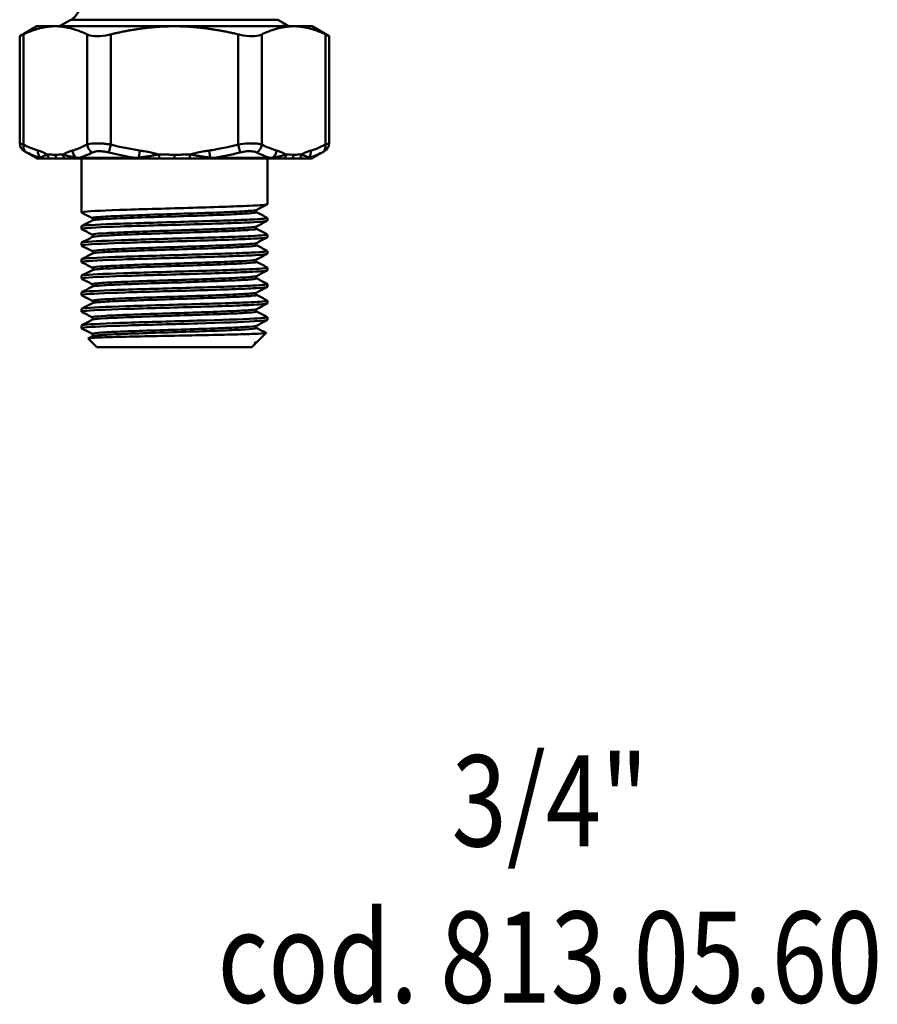
# Model space of a CAD drawing. Extents: x 0 to 895, y 368 to 1289.
# Drawn here: x 391 to 485, y 368 to 476 of the extents above; entities that cross this region are included whole.
import ezdxf
from ezdxf.enums import TextEntityAlignment as Align

# ---------------------------------------------------------------- set-up
doc = ezdxf.new("R2010")
doc.units = 0
doc.layers.get('0').update_dxf_attribs({"linetype": 'CONTINUOUS'})
doc.layers.add('AM_0', color=7, linetype='CONTINUOUS', lineweight=50)
doc.styles.get("Standard").update_dxf_attribs({"font": 'simplex.shx', "width": 0.8})

# ---------------------------------------------------------------- blocks, each defined once
blk = doc.blocks.new('A$C3BCA4C59')
at = {"layer": 'AM_0'}
for p, q in [((46.65, 35.92), (45.41, 35.2)), ((69.35, 35.92), (46.65, 35.92)), ((69.35, 35.92), (70.45, 35.28)), ((42.9, 35.2), (41.03, 34.12)), ((44.92, 35.2), (42.9, 35.2)), ((58, 35.2), (44.92, 35.2)), ((71.08, 35.2), (58, 35.2)), ((70.45, 35.27), (70.31, 35.2)), ((73.1, 35.2), (71.08, 35.2)), ((73.1, 35.2), (74.97, 34.12)), ((41.03, 22.36), (41.03, 34.12)), ((41.43, 22.22), (41.43, 34.31)), ((48.42, 34.31), (48.42, 22.22)), ((51.01, 22.22), (51.01, 34.31)), ((64.99, 34.31), (64.99, 22.22)), ((67.58, 22.22), (67.58, 34.31)), ((74.57, 34.31), (74.57, 22.22)), ((74.97, 22.36), (74.97, 34.12)), ((50.79, 21.36), (51.01, 22.22)), ((65.21, 21.36), (64.99, 22.22)), ((42.82, 20.75), (41.53, 21.49)), ((42.82, 20.75), (43.26, 20.75)), ((43.37, 20.7), (42.93, 20.7)), ((43.37, 20.7), (43.45, 20.7)), ((43.45, 20.7), (43.46, 20.7)), ((43.46, 20.7), (44.3, 20.7)), ((44.3, 20.7), (45.11, 20.7)), ((45.11, 20.7), (45.98, 20.7)), ((45.98, 20.7), (47.33, 20.7)), ((47.33, 20.7), (47.35, 20.7)), ((47.35, 20.7), (47.57, 20.7)), ((47.49, 20.75), (53.77, 20.75)), ((53.8, 20.7), (47.57, 20.7)), ((47.8, 14.78), (47.8, 20.7)), ((53.8, 20.7), (54.1, 20.7)), ((54.21, 21.57), (54.1, 20.79)), ((54.1, 20.7), (54.12, 20.7)), ((54.12, 20.7), (56.32, 20.7)), ((56.33, 21.13), (56.32, 20.7)), ((56.32, 20.7), (58, 20.7)), ((58, 21.11), (58, 20.7)), ((58, 20.7), (59.68, 20.7)), ((59.68, 20.7), (59.67, 21.13)), ((59.68, 20.7), (61.88, 20.7)), ((61.9, 20.79), (61.79, 21.57)), ((61.88, 20.7), (61.9, 20.7)), ((61.9, 20.7), (62.2, 20.7)), ((68.43, 20.7), (62.2, 20.7)), ((62.23, 20.75), (68.51, 20.75)), ((68.2, 15.68), (68.2, 20.7)), ((68.43, 20.7), (68.65, 20.7)), ((68.65, 20.7), (68.67, 20.7)), ((68.67, 20.7), (70.02, 20.7)), ((70.02, 20.7), (70.89, 20.7)), ((70.89, 20.7), (71.7, 20.7)), ((71.7, 20.7), (72.54, 20.7)), ((72.54, 20.7), (72.55, 20.7)), ((72.55, 20.7), (72.63, 20.7)), ((73.07, 20.7), (72.63, 20.7)), ((72.74, 20.75), (73.18, 20.75)), ((73.18, 20.75), (74.47, 21.49)), ((68.2, 13.87), (68.2, 14.17)), ((47.8, 12.96), (47.8, 13.27)), ((68.2, 12.06), (68.2, 12.36)), ((47.8, 11.15), (47.8, 11.45)), ((68.2, 10.24), (68.2, 10.54)), ((47.8, 9.33), (47.8, 9.64)), ((68.2, 8.43), (68.2, 8.73)), ((47.8, 7.52), (47.8, 7.82)), ((68.2, 6.61), (68.2, 6.92)), ((47.8, 5.71), (47.8, 6.01)), ((68.2, 4.8), (68.2, 5.1)), ((47.8, 3.89), (47.8, 4.19)), ((68.2, 2.98), (68.2, 3.29)), ((47.8, 2.08), (47.8, 2.38)), ((67.1, 0.6), (68.05, 1.55)), ((49.5, 0), (48.55, 0.95)), ((66.5, 0), (66.92, 0.42)), ((67.04, 0.56), (66.99, 0.53)), ((66.5, 0), (49.5, 0))]:
    blk.add_line(p, q, dxfattribs=at)
for centre, radius, start, end in [((45.65, 37.65), 2, 300, 0), ((42.03, 22.36), 1, 180, 240), ((73.97, 22.36), 1, 300, 0), ((43.07, 21.18), 0.5, 240, 253.9056), ((72.93, 21.18), 0.5, 286.0944, 300)]:
    blk.add_arc(centre, radius, start, end, dxfattribs=at)
for centre, major_axis, ratio, start_param, end_param in [((42.3, 22.22), (-0.456, -0.89), 0.838906, 5.118531, 6.224772), ((49.28, 22.22), (0.456, -0.89), 0.838906, 4.306247, 5.412489), ((66.72, 22.22), (-0.456, -0.89), 0.838906, 0.870696, 1.976938), ((73.7, 22.22), (0.456, -0.89), 0.838906, 0.058413, 1.164655), ((43.89, 21.57), (0.287, 0.958), 0.856469, 1.821976, 2.726452), ((43.5, 21.18), (0, -0.5), 0.971082, 5.759587, 6.002286), ((43.6, 21.18), (-0.023, -0.499), 0.936768, 5.646023, 6.024104), ((43.59, 21.18), (-0.022, -0.5), 0.93865, 5.654633, 6.025425), ((44.52, 21.13), (0.027, 0.499), 0.865713, 1.617264, 2.665093), ((45.36, 21.11), (0, 0.5), 0.866025, 1.570796, 2.529046), ((46.19, 21.13), (0.027, -0.499), 0.865713, 4.665922, 5.713751), ((47.68, 21.57), (0.287, -0.958), 0.856469, 4.46121, 5.365686), ((47.44, 21.18), (0.013, -0.5), 0.771133, 5.583702, 5.961783), ((47.46, 21.18), (0.012, -0.5), 0.767697, 5.594553, 5.965345), ((47.66, 21.18), (0, -0.5), 0.6923, 5.759587, 6.002286), ((53.84, 21.18), (0, -0.5), 0.278783, 5.759587, 6.002286), ((54.13, 21.18), (-0.008, -0.5), 0.170954, 5.615571, 5.986364), ((54.15, 21.18), (-0.008, -0.5), 0.165634, 5.605804, 5.983885), ((61.85, 21.18), (0.008, -0.5), 0.165634, 0.2993, 0.677381), ((61.87, 21.18), (0.008, -0.5), 0.170954, 0.296822, 0.667614), ((62.16, 21.18), (0, -0.5), 0.278783, 0.2809, 0.523599), ((68.34, 21.18), (0, -0.5), 0.6923, 0.2809, 0.523599), ((68.54, 21.18), (-0.012, -0.5), 0.767697, 0.31784, 0.688632), ((68.56, 21.18), (-0.013, -0.5), 0.771133, 0.321403, 0.699483), ((68.32, 21.57), (0.287, 0.958), 0.856469, 4.059092, 4.963568), ((69.81, 21.13), (0.027, 0.499), 0.865713, 3.711027, 4.758856), ((70.64, 21.11), (0, 0.5), 0.866025, 3.75414, 4.712389), ((71.48, 21.13), (0.027, -0.499), 0.865713, 0.4765, 1.524329), ((72.4, 21.18), (0.023, -0.499), 0.936768, 0.259081, 0.637162), ((72.41, 21.18), (0.022, -0.5), 0.93865, 0.25776, 0.628553), ((72.5, 21.18), (0, -0.5), 0.971082, 0.2809, 0.523599), ((72.11, 21.57), (0.287, -0.958), 0.856469, 0.41514, 1.319617)]:
    blk.add_ellipse(centre, major_axis=major_axis, ratio=ratio, start_param=start_param, end_param=end_param, dxfattribs=at)
for points, weights in [([(44.92, 35.2), (43.26, 35.2), (41.43, 34.31)], [1, 1.0337067234, 1.01677781645]), ([(48.42, 34.31), (46.58, 35.2), (44.92, 35.2)], [1.01677781645, 1.0337067234, 1]), ([(58, 35.2), (54.68, 35.2), (51.01, 34.31)], [1, 1.0337067234, 1.01677781645]), ([(64.99, 34.31), (61.32, 35.2), (58, 35.2)], [1.01677781645, 1.0337067234, 1]), ([(71.08, 35.2), (69.42, 35.2), (67.58, 34.31)], [1, 1.0337067234, 1.01677781645]), ([(74.57, 34.31), (72.74, 35.2), (71.08, 35.2)], [1.01677781645, 1.0337067234, 1])]:
    blk.add_rational_spline(points, weights, degree=2, dxfattribs=at)
for points, knots in [([(68.84, 35.2), (69.62, 35.22), (70.13, 35.24), (70.43, 35.27), (70.46, 35.27), (70.45, 35.28)], [3.5564895, 3.5564895, 3.5564895, 3.5564895, 4.0342448, 4.0342448, 4.2272863, 4.2272863, 4.2272863, 4.2272863]), ([(41.03, 34.12), (41.03, 34.12), (41.13, 34.17), (41.36, 34.28), (41.4, 34.3), (41.43, 34.31)], [0.5566422, 0.5566422, 0.5566422, 0.5566422, 0.6900674, 0.6900674, 0.7104885, 0.7104885, 0.7104885, 0.7104885]), ([(48.42, 34.31), (48.45, 34.3), (48.49, 34.28), (48.78, 34.17), (49.13, 34.12), (49.9, 34.12), (50.35, 34.17), (50.88, 34.28), (50.94, 34.3), (51.01, 34.31)], [0.402796, 0.402796, 0.402796, 0.402796, 0.4232171, 0.4232171, 0.5566422, 0.5566422, 0.6900674, 0.6900674, 0.7104885, 0.7104885, 0.7104885, 0.7104885]), ([(64.99, 34.31), (65.06, 34.3), (65.12, 34.28), (65.65, 34.17), (66.1, 34.12), (66.87, 34.12), (67.22, 34.17), (67.51, 34.28), (67.55, 34.3), (67.58, 34.31)], [0.402796, 0.402796, 0.402796, 0.402796, 0.4232171, 0.4232171, 0.5566422, 0.5566422, 0.6900674, 0.6900674, 0.7104885, 0.7104885, 0.7104885, 0.7104885]), ([(74.57, 34.31), (74.6, 34.3), (74.64, 34.28), (74.87, 34.17), (74.97, 34.12), (74.97, 34.12)], [0.402796, 0.402796, 0.402796, 0.402796, 0.4232171, 0.4232171, 0.5566422, 0.5566422, 0.5566422, 0.5566422]), ([(41.43, 22.22), (41.25, 22.28), (41.12, 22.33), (41.04, 22.35), (41.03, 22.36), (41.03, 22.36)], [-0.2104643, -0.2104643, -0.2104643, -0.2104643, -0.1357495, -0.1357495, -0.1052069, -0.1052069, -0.1052069, -0.1052069]), ([(48.42, 22.22), (48.11, 22.06), (47.8, 21.92), (47.27, 21.71), (47.04, 21.63), (46.82, 21.57)], [0, 0, 0, 0, 0.189495, 0.189495, 0.3260808, 0.3260808, 0.3260808, 0.3260808]), ([(51.01, 22.22), (50.89, 22.24), (50.76, 22.26), (50.42, 22.31), (50.22, 22.33), (49.7, 22.36), (49.4, 22.36), (48.84, 22.33), (48.6, 22.28), (48.42, 22.22)], [-0.2104643, -0.2104643, -0.2104643, -0.2104643, -0.1841563, -0.1841563, -0.1420634, -0.1420634, -0.0747148, -0.0747148, 0, 0, 0, 0]), ([(64.99, 22.22), (64.39, 22.07), (63.79, 21.93), (62.72, 21.72), (62.26, 21.64), (61.79, 21.57)], [0, 0, 0, 0, 0.1847001, 0.1847001, 0.3262796, 0.3262796, 0.3262796, 0.3262796]), ([(67.58, 22.22), (67.52, 22.24), (67.45, 22.26), (67.24, 22.31), (67.1, 22.33), (66.68, 22.36), (66.38, 22.36), (65.72, 22.33), (65.35, 22.28), (64.99, 22.22)], [-0.2104643, -0.2104643, -0.2104643, -0.2104643, -0.1841563, -0.1841563, -0.1420634, -0.1420634, -0.0747148, -0.0747148, 0, 0, 0, 0]), ([(74.57, 22.22), (74.26, 22.06), (73.96, 21.92), (73.42, 21.71), (73.2, 21.63), (72.97, 21.57)], [0, 0, 0, 0, 0.1894808, 0.1894808, 0.3262067, 0.3262067, 0.3262067, 0.3262067]), ([(74.97, 22.36), (74.97, 22.36), (74.96, 22.35), (74.88, 22.33), (74.75, 22.28), (74.57, 22.22)], [-0.1052574, -0.1052574, -0.1052574, -0.1052574, -0.0747148, -0.0747148, 0, 0, 0, 0]), ([(41.53, 21.49), (41.53, 21.49), (41.54, 21.49), (41.59, 21.46), (41.68, 21.42), (41.8, 21.36)], [0.1052069, 0.1052069, 0.1052069, 0.1052069, 0.1357495, 0.1357495, 0.2104643, 0.2104643, 0.2104643, 0.2104643]), ([(44.09, 21.13), (43.94, 21.2), (43.8, 21.27), (43.52, 21.39), (43.4, 21.44), (43.19, 21.52), (43.11, 21.54), (43.03, 21.57)], [0.1709412, 0.1709412, 0.1709412, 0.1709412, 0.2608275, 0.2608275, 0.3385452, 0.3385452, 0.3871188, 0.3871188, 0.3871188, 0.3871188]), ([(43.3, 20.79), (43.29, 20.78), (43.28, 20.78), (43.27, 20.77), (43.27, 20.77), (43.26, 20.76), (43.26, 20.76), (43.26, 20.75), (43.26, 20.75), (43.26, 20.75)], [-0.02998257, -0.02998257, -0.02998257, -0.02998257, -0.0208902, -0.0208902, -0.01052607, -0.01052607, -0.00404849, -0.00404849, 0, 0, 0, 0]), ([(44.09, 21.13), (44.02, 21.11), (43.96, 21.09), (43.83, 21.04), (43.77, 21.01), (43.67, 20.97), (43.64, 20.96), (43.59, 20.94), (43.57, 20.93), (43.53, 20.91), (43.51, 20.9), (43.45, 20.87), (43.42, 20.85), (43.36, 20.82), (43.33, 20.8), (43.3, 20.79)], [-0.218671, -0.218671, -0.218671, -0.218671, -0.1804036, -0.1804036, -0.1366694, -0.1366694, -0.1093355, -0.1093355, -0.0956686, -0.0956686, -0.0738015, -0.0738015, -0.0388141, -0.0388141, 0, 0, 0, 0]), ([(43.3, 20.79), (43.3, 20.79), (43.3, 20.79), (43.3, 20.79), (43.3, 20.79), (43.3, 20.79), (43.3, 20.79), (43.3, 20.79), (43.3, 20.79), (43.3, 20.79)], [-0.002405874, -0.002405874, -0.002405874, -0.002405874, -0.001551789, -0.001551789, -0.000781909, -0.000781909, -0.000300734, -0.000300734, 0, 0, 0, 0]), ([(45.76, 21.13), (45.66, 21.13), (45.56, 21.12), (45.37, 21.12), (45.28, 21.11), (45.14, 21.11), (45.08, 21.11), (44.99, 21.11), (44.96, 21.11), (44.92, 21.11)], [0, 0, 0, 0, 0.0593093, 0.0593093, 0.1127711, 0.1127711, 0.1461848, 0.1461848, 0.1670684, 0.1670684, 0.1670684, 0.1670684]), ([(46.82, 21.57), (46.74, 21.54), (46.66, 21.52), (46.45, 21.44), (46.32, 21.39), (46.05, 21.27), (45.9, 21.2), (45.76, 21.13)], [1.2630628, 1.2630628, 1.2630628, 1.2630628, 1.3116364, 1.3116364, 1.3893541, 1.3893541, 1.4792405, 1.4792405, 1.4792405, 1.4792405]), ([(47.21, 20.79), (47.11, 20.8), (47.01, 20.82), (46.81, 20.86), (46.7, 20.88), (46.54, 20.91), (46.47, 20.93), (46.38, 20.95), (46.35, 20.96), (46.28, 20.98), (46.23, 20.99), (46.11, 21.02), (46.04, 21.04), (45.9, 21.09), (45.83, 21.11), (45.76, 21.13)], [-0.218671, -0.218671, -0.218671, -0.218671, -0.1804036, -0.1804036, -0.1366694, -0.1366694, -0.1093355, -0.1093355, -0.0956686, -0.0956686, -0.0738015, -0.0738015, -0.0388141, -0.0388141, 0, 0, 0, 0]), ([(47.49, 20.75), (47.45, 20.75), (47.42, 20.76), (47.36, 20.77), (47.33, 20.77), (47.29, 20.78), (47.27, 20.78), (47.25, 20.78), (47.24, 20.78), (47.23, 20.79)], [-0.02998477, -0.02998477, -0.02998477, -0.02998477, -0.01934018, -0.01934018, -0.00974505, -0.00974505, -0.0037481, -0.0037481, 0, 0, 0, 0]), ([(49, 21.36), (49.13, 21.42), (49.3, 21.46), (49.68, 21.5), (49.89, 21.5), (50.25, 21.46), (50.39, 21.44), (50.62, 21.4), (50.7, 21.38), (50.79, 21.36)], [0, 0, 0, 0, 0.0747148, 0.0747148, 0.1420634, 0.1420634, 0.1841563, 0.1841563, 0.2104643, 0.2104643, 0.2104643, 0.2104643]), ([(50.79, 21.36), (51.68, 21.13), (52.59, 20.94), (53.5, 20.79), (53.59, 20.78), (53.68, 20.76), (53.77, 20.75)], [-1.5159602, -1.5159602, -1.5159602, -1.5159602, -1.2468773, -1.2468773, -1.2468773, -1.2206907, -1.2206907, -1.2206907, -1.2206907]), ([(54.07, 20.79), (54.04, 20.78), (54.01, 20.78), (53.94, 20.77), (53.91, 20.77), (53.85, 20.76), (53.83, 20.76), (53.79, 20.75), (53.78, 20.75), (53.77, 20.75)], [-0.02998257, -0.02998257, -0.02998257, -0.02998257, -0.0208902, -0.0208902, -0.01052607, -0.01052607, -0.00404849, -0.00404849, 0, 0, 0, 0]), ([(54.1, 20.79), (54.09, 20.79), (54.09, 20.79), (54.08, 20.79), (54.08, 20.79), (54.08, 20.79), (54.08, 20.79), (54.07, 20.79), (54.07, 20.79), (54.07, 20.79)], [-0.002405874, -0.002405874, -0.002405874, -0.002405874, -0.001551789, -0.001551789, -0.000781909, -0.000781909, -0.000300734, -0.000300734, 0, 0, 0, 0]), ([(56.33, 21.13), (56.2, 21.11), (56.06, 21.09), (55.78, 21.04), (55.63, 21.01), (55.38, 20.97), (55.29, 20.96), (55.15, 20.94), (55.1, 20.93), (54.98, 20.91), (54.9, 20.9), (54.71, 20.87), (54.6, 20.85), (54.35, 20.82), (54.22, 20.8), (54.1, 20.79)], [-0.218671, -0.218671, -0.218671, -0.218671, -0.1804036, -0.1804036, -0.1366694, -0.1366694, -0.1093355, -0.1093355, -0.0956686, -0.0956686, -0.0738015, -0.0738015, -0.0388141, -0.0388141, 0, 0, 0, 0]), ([(56.33, 21.13), (56.04, 21.2), (55.75, 21.27), (55.2, 21.39), (54.95, 21.44), (54.53, 21.52), (54.37, 21.54), (54.21, 21.57)], [0.1711301, 0.1711301, 0.1711301, 0.1711301, 0.2610166, 0.2610166, 0.3387343, 0.3387343, 0.3873078, 0.3873078, 0.3873078, 0.3873078]), ([(59.67, 21.13), (59.47, 21.13), (59.28, 21.12), (58.9, 21.12), (58.72, 21.11), (58.43, 21.11), (58.32, 21.11), (58.14, 21.11), (58.07, 21.11), (58, 21.11)], [0, 0, 0, 0, 0.0593093, 0.0593093, 0.1127711, 0.1127711, 0.1461848, 0.1461848, 0.1670684, 0.1670684, 0.1670684, 0.1670684]), ([(61.79, 21.57), (61.63, 21.54), (61.47, 21.52), (61.05, 21.44), (60.8, 21.39), (60.25, 21.27), (59.96, 21.2), (59.67, 21.13)], [1.2630707, 1.2630707, 1.2630707, 1.2630707, 1.3116443, 1.3116443, 1.3893619, 1.3893619, 1.4792483, 1.4792483, 1.4792483, 1.4792483]), ([(61.9, 20.79), (61.78, 20.8), (61.65, 20.82), (61.38, 20.86), (61.23, 20.88), (60.99, 20.91), (60.9, 20.93), (60.76, 20.95), (60.71, 20.96), (60.59, 20.98), (60.52, 20.99), (60.32, 21.02), (60.2, 21.04), (59.94, 21.09), (59.81, 21.11), (59.67, 21.13)], [-0.218671, -0.218671, -0.218671, -0.218671, -0.1804036, -0.1804036, -0.1366694, -0.1366694, -0.1093355, -0.1093355, -0.0956686, -0.0956686, -0.0738015, -0.0738015, -0.0388141, -0.0388141, 0, 0, 0, 0]), ([(62.23, 20.75), (62.2, 20.75), (62.16, 20.76), (62.09, 20.77), (62.06, 20.77), (62.01, 20.78), (61.99, 20.78), (61.95, 20.78), (61.94, 20.78), (61.93, 20.79)], [-0.02998477, -0.02998477, -0.02998477, -0.02998477, -0.01934018, -0.01934018, -0.00974505, -0.00974505, -0.0037481, -0.0037481, 0, 0, 0, 0]), ([(65.21, 21.36), (65.46, 21.42), (65.71, 21.46), (66.17, 21.5), (66.37, 21.5), (66.66, 21.46), (66.76, 21.44), (66.9, 21.4), (66.95, 21.38), (67, 21.36)], [0, 0, 0, 0, 0.0747148, 0.0747148, 0.1420634, 0.1420634, 0.1841563, 0.1841563, 0.2104643, 0.2104643, 0.2104643, 0.2104643]), ([(67, 21.36), (67.45, 21.13), (67.91, 20.94), (68.37, 20.79), (68.42, 20.78), (68.47, 20.76), (68.51, 20.75)], [-1.5158462, -1.5158462, -1.5158462, -1.5158462, -1.2467835, -1.2467835, -1.2467835, -1.2204694, -1.2204694, -1.2204694, -1.2204694]), ([(68.77, 20.79), (68.75, 20.78), (68.73, 20.78), (68.67, 20.77), (68.64, 20.77), (68.59, 20.76), (68.57, 20.76), (68.54, 20.75), (68.52, 20.75), (68.51, 20.75)], [-0.02998257, -0.02998257, -0.02998257, -0.02998257, -0.0208902, -0.0208902, -0.01052607, -0.01052607, -0.00404848, -0.00404848, 0.00000001, 0.00000001, 0.00000001, 0.00000001]), ([(68.79, 20.79), (68.79, 20.79), (68.79, 20.79), (68.79, 20.79), (68.78, 20.79), (68.78, 20.79), (68.78, 20.79), (68.78, 20.79), (68.78, 20.79), (68.77, 20.79)], [-0.002405874, -0.002405874, -0.002405874, -0.002405874, -0.001551789, -0.001551789, -0.000781909, -0.000781909, -0.000300734, -0.000300734, 0, 0, 0, 0]), ([(70.24, 21.13), (70.17, 21.11), (70.1, 21.09), (69.95, 21.04), (69.86, 21.01), (69.71, 20.97), (69.65, 20.96), (69.56, 20.94), (69.53, 20.93), (69.44, 20.91), (69.39, 20.9), (69.26, 20.87), (69.18, 20.85), (68.99, 20.82), (68.89, 20.8), (68.79, 20.79)], [-0.218671, -0.218671, -0.218671, -0.218671, -0.1804036, -0.1804036, -0.1366694, -0.1366694, -0.1093355, -0.1093355, -0.0956686, -0.0956686, -0.0738015, -0.0738015, -0.0388141, -0.0388141, 0, 0, 0, 0]), ([(70.24, 21.13), (70.1, 21.2), (69.95, 21.27), (69.68, 21.39), (69.55, 21.44), (69.34, 21.52), (69.26, 21.54), (69.18, 21.57)], [0.1710723, 0.1710723, 0.1710723, 0.1710723, 0.2609586, 0.2609586, 0.3386764, 0.3386764, 0.38725, 0.38725, 0.38725, 0.38725]), ([(71.91, 21.13), (71.81, 21.13), (71.71, 21.12), (71.53, 21.12), (71.44, 21.11), (71.29, 21.11), (71.24, 21.11), (71.15, 21.11), (71.11, 21.11), (71.08, 21.11)], [0, 0, 0, 0, 0.0593093, 0.0593093, 0.1127711, 0.1127711, 0.1461848, 0.1461848, 0.1670684, 0.1670684, 0.1670684, 0.1670684]), ([(72.97, 21.57), (72.89, 21.54), (72.81, 21.52), (72.6, 21.44), (72.48, 21.39), (72.2, 21.27), (72.06, 21.2), (71.91, 21.13)], [1.2629243, 1.2629243, 1.2629243, 1.2629243, 1.3114979, 1.3114979, 1.3892157, 1.3892157, 1.479102, 1.479102, 1.479102, 1.479102]), ([(72.7, 20.79), (72.67, 20.8), (72.64, 20.82), (72.57, 20.86), (72.53, 20.88), (72.46, 20.91), (72.43, 20.93), (72.38, 20.95), (72.36, 20.96), (72.32, 20.98), (72.29, 20.99), (72.21, 21.02), (72.16, 21.04), (72.04, 21.09), (71.98, 21.11), (71.91, 21.13)], [-0.218671, -0.218671, -0.218671, -0.218671, -0.1804036, -0.1804036, -0.1366694, -0.1366694, -0.1093355, -0.1093355, -0.0956686, -0.0956686, -0.0738015, -0.0738015, -0.0388141, -0.0388141, 0, 0, 0, 0]), ([(72.74, 20.75), (72.74, 20.75), (72.74, 20.76), (72.73, 20.77), (72.73, 20.77), (72.72, 20.78), (72.72, 20.78), (72.71, 20.78), (72.71, 20.78), (72.7, 20.79)], [-0.02998477, -0.02998477, -0.02998477, -0.02998477, -0.01934018, -0.01934018, -0.00974505, -0.00974505, -0.0037481, -0.0037481, 0, 0, 0, 0]), ([(74.2, 21.36), (74.32, 21.42), (74.41, 21.46), (74.46, 21.49), (74.47, 21.49), (74.47, 21.49)], [0, 0, 0, 0, 0.0747148, 0.0747148, 0.1052574, 0.1052574, 0.1052574, 0.1052574]), ([(47.82, 14.76), (47.78, 14.78), (47.81, 14.8), (47.92, 14.82), (48.33, 14.9), (49.81, 14.97), (51.96, 15.05), (54.11, 15.12), (56.89, 15.2), (59.52, 15.27), (62.16, 15.35), (64.61, 15.43), (66.2, 15.5), (67.49, 15.56), (68.19, 15.62), (68.2, 15.68)], [50.237208, 50.237208, 50.237208, 50.237208, 50.445249, 50.445249, 50.445249, 51.22877, 51.22877, 51.22877, 52.012292, 52.012292, 52.012292, 52.795814, 52.795814, 52.795814, 53.433128, 53.433128, 53.433128, 53.433128]), ([(68.18, 14.19), (68.3, 14.12), (67.62, 14.06), (66.25, 13.99), (64.69, 13.92), (62.24, 13.84), (59.61, 13.77), (56.98, 13.69), (54.2, 13.61), (52.04, 13.54), (49.87, 13.46), (48.37, 13.39), (47.93, 13.31), (47.85, 13.3), (47.8, 13.28), (47.8, 13.27)], [-53.487456, -53.487456, -53.487456, -53.487456, -52.804773, -52.804773, -52.804773, -52.021251, -52.021251, -52.021251, -51.237729, -51.237729, -51.237729, -50.454207, -50.454207, -50.454207, -50.291536, -50.291536, -50.291536, -50.291536]), ([(49.01, 14.14), (48.96, 14.17), (49.17, 14.24), (50.8, 14.35), (53.85, 14.47), (57.64, 14.6), (61.49, 14.72), (64.72, 14.84), (66.52, 14.95), (66.93, 15.02), (66.99, 15.04)], [50.230005, 50.230005, 50.230005, 50.230005, 50.548798, 50.973578, 51.398357, 51.823137, 52.247917, 52.672697, 53.097477, 53.371598, 53.371598, 53.371598, 53.371598]), ([(49.01, 13.91), (49.05, 13.93), (49.35, 13.99), (50.8, 14.09), (53.85, 14.21), (57.64, 14.33), (61.49, 14.45), (64.72, 14.58), (66.72, 14.7), (67.06, 14.78), (66.99, 14.81)], [50.353067, 50.353067, 50.353067, 50.353067, 50.548798, 50.973578, 51.398357, 51.823137, 52.247917, 52.672697, 53.097477, 53.494659, 53.494659, 53.494659, 53.494659]), ([(49.01, 13.91), (49.02, 13.91), (49.04, 13.91), (49.07, 13.97), (49.08, 13.99), (49.08, 14.05), (49.07, 14.08), (49.04, 14.11), (49.03, 14.12), (49.02, 14.13), (49.02, 14.14), (49.01, 14.14)], [0, 0, 0, 0, 0.0386073, 0.0386073, 0.0564127, 0.0564127, 0.0774107, 0.0774107, 0.0976953, 0.0976953, 0.1148779, 0.1148779, 0.1148779, 0.1148779]), ([(66.99, 15.04), (66.98, 15.04), (66.96, 15.04), (66.93, 14.98), (66.92, 14.96), (66.92, 14.9), (66.93, 14.87), (66.96, 14.84), (66.97, 14.83), (66.98, 14.82), (66.98, 14.81), (66.99, 14.81)], [0, 0, 0, 0, 0.0386073, 0.0386073, 0.0564127, 0.0564127, 0.0774107, 0.0774107, 0.0976953, 0.0976953, 0.1148779, 0.1148779, 0.1148779, 0.1148779]), ([(47.82, 12.95), (47.78, 12.97), (47.82, 12.99), (47.94, 13.01), (48.39, 13.09), (49.92, 13.16), (52.09, 13.24), (54.26, 13.31), (57.05, 13.39), (59.68, 13.46), (62.3, 13.54), (64.74, 13.62), (66.29, 13.69), (67.52, 13.75), (68.19, 13.81), (68.2, 13.87)], [43.954023, 43.954023, 43.954023, 43.954023, 44.177075, 44.177075, 44.177075, 44.960596, 44.960596, 44.960596, 45.744118, 45.744118, 45.744118, 46.52764, 46.52764, 46.52764, 47.149943, 47.149943, 47.149943, 47.149943]), ([(49.01, 12.32), (48.97, 12.34), (49.08, 12.41), (50.31, 12.51), (53.13, 12.63), (56.82, 12.76), (60.72, 12.88), (64.13, 13), (66.34, 13.12), (66.92, 13.2), (66.99, 13.23)], [43.94682, 43.94682, 43.94682, 43.94682, 44.177101, 44.60188, 45.02666, 45.45144, 45.87622, 46.301, 46.72578, 47.088412, 47.088412, 47.088412, 47.088412]), ([(49.01, 12.09), (49.03, 12.1), (49.22, 12.15), (50.31, 12.25), (53.13, 12.37), (56.82, 12.49), (60.72, 12.61), (64.13, 12.74), (66.46, 12.86), (67.04, 12.95), (67, 12.99), (66.99, 13)], [44.069881, 44.069881, 44.069881, 44.069881, 44.177101, 44.60188, 45.02666, 45.45144, 45.87622, 46.301, 46.72578, 47.150559, 47.211474, 47.211474, 47.211474, 47.211474]), ([(66.99, 13.23), (66.98, 13.23), (66.96, 13.22), (66.93, 13.17), (66.92, 13.14), (66.92, 13.09), (66.93, 13.06), (66.96, 13.02), (66.97, 13.01), (66.98, 13), (66.98, 13), (66.99, 13)], [0, 0, 0, 0, 0.0386073, 0.0386073, 0.0564127, 0.0564127, 0.0774107, 0.0774107, 0.0976953, 0.0976953, 0.1148779, 0.1148779, 0.1148779, 0.1148779]), ([(47.82, 11.13), (47.78, 11.16), (47.82, 11.18), (47.97, 11.2), (48.46, 11.28), (50.02, 11.35), (52.21, 11.43), (54.4, 11.5), (57.2, 11.58), (59.83, 11.65), (62.45, 11.73), (64.86, 11.81), (66.38, 11.88), (67.55, 11.94), (68.19, 12), (68.2, 12.06)], [37.670837, 37.670837, 37.670837, 37.670837, 37.908901, 37.908901, 37.908901, 38.692422, 38.692422, 38.692422, 39.475944, 39.475944, 39.475944, 40.259466, 40.259466, 40.259466, 40.866758, 40.866758, 40.866758, 40.866758]), ([(68.18, 12.37), (68.3, 12.31), (67.65, 12.25), (66.34, 12.18), (64.81, 12.11), (62.39, 12.03), (59.77, 11.96), (57.14, 11.88), (54.34, 11.8), (52.16, 11.73), (49.98, 11.65), (48.43, 11.58), (47.96, 11.5), (47.85, 11.49), (47.8, 11.47), (47.8, 11.45)], [-47.204271, -47.204271, -47.204271, -47.204271, -46.536599, -46.536599, -46.536599, -45.753077, -45.753077, -45.753077, -44.969555, -44.969555, -44.969555, -44.186033, -44.186033, -44.186033, -44.00835, -44.00835, -44.00835, -44.00835]), ([(49.01, 12.09), (49.02, 12.09), (49.04, 12.1), (49.07, 12.15), (49.08, 12.18), (49.08, 12.23), (49.07, 12.26), (49.04, 12.3), (49.03, 12.31), (49.02, 12.32), (49.02, 12.32), (49.01, 12.32)], [0, 0, 0, 0, 0.0386073, 0.0386073, 0.0564127, 0.0564127, 0.0774107, 0.0774107, 0.0976953, 0.0976953, 0.1148779, 0.1148779, 0.1148779, 0.1148779]), ([(49.01, 10.51), (48.99, 10.52), (49, 10.58), (49.88, 10.67), (52.45, 10.79), (56.01, 10.92), (59.92, 11.04), (63.49, 11.16), (66.09, 11.29), (66.88, 11.37), (66.98, 11.41), (66.99, 11.42)], [37.663634, 37.663634, 37.663634, 37.663634, 37.805403, 38.230183, 38.654963, 39.079743, 39.504523, 39.929302, 40.354082, 40.778862, 40.805227, 40.805227, 40.805227, 40.805227]), ([(49.01, 10.28), (49.02, 10.28), (49.11, 10.32), (49.88, 10.41), (52.45, 10.53), (56.01, 10.65), (59.92, 10.77), (63.49, 10.9), (66.09, 11.02), (66.99, 11.12), (67.01, 11.17), (66.99, 11.19)], [37.786696, 37.786696, 37.786696, 37.786696, 37.805403, 38.230183, 38.654963, 39.079743, 39.504523, 39.929302, 40.354082, 40.778862, 40.928289, 40.928289, 40.928289, 40.928289]), ([(66.99, 11.42), (66.98, 11.41), (66.96, 11.41), (66.93, 11.36), (66.92, 11.33), (66.92, 11.27), (66.93, 11.24), (66.96, 11.21), (66.97, 11.2), (66.98, 11.19), (66.98, 11.19), (66.99, 11.19)], [0, 0, 0, 0, 0.0386073, 0.0386073, 0.0564127, 0.0564127, 0.0774107, 0.0774107, 0.0976953, 0.0976953, 0.1148779, 0.1148779, 0.1148779, 0.1148779]), ([(47.82, 9.32), (47.77, 9.34), (47.83, 9.37), (48, 9.39), (48.53, 9.47), (50.12, 9.54), (52.34, 9.62), (54.55, 9.69), (57.36, 9.77), (59.98, 9.84), (62.59, 9.92), (64.98, 10), (66.46, 10.07), (67.59, 10.13), (68.19, 10.19), (68.19, 10.24)], [31.387652, 31.387652, 31.387652, 31.387652, 31.640727, 31.640727, 31.640727, 32.424248, 32.424248, 32.424248, 33.20777, 33.20777, 33.20777, 33.991292, 33.991292, 33.991292, 34.583573, 34.583573, 34.583573, 34.583573]), ([(68.18, 10.56), (68.29, 10.5), (67.68, 10.43), (66.43, 10.37), (64.93, 10.3), (62.53, 10.22), (59.92, 10.15), (57.3, 10.07), (54.49, 9.99), (52.29, 9.92), (50.08, 9.84), (48.5, 9.77), (47.99, 9.69), (47.86, 9.67), (47.8, 9.66), (47.81, 9.64)], [-40.921086, -40.921086, -40.921086, -40.921086, -40.268425, -40.268425, -40.268425, -39.484903, -39.484903, -39.484903, -38.701381, -38.701381, -38.701381, -37.917859, -37.917859, -37.917859, -37.725165, -37.725165, -37.725165, -37.725165]), ([(49.01, 10.28), (49.02, 10.28), (49.04, 10.29), (49.07, 10.34), (49.08, 10.36), (49.08, 10.42), (49.07, 10.45), (49.04, 10.49), (49.03, 10.5), (49.02, 10.51), (49.02, 10.51), (49.01, 10.51)], [0, 0, 0, 0, 0.0386073, 0.0386073, 0.0564127, 0.0564127, 0.0774107, 0.0774107, 0.0976953, 0.0976953, 0.1148779, 0.1148779, 0.1148779, 0.1148779]), ([(68.18, 8.75), (68.29, 8.68), (67.71, 8.62), (66.51, 8.56), (65.05, 8.49), (62.67, 8.41), (60.07, 8.34), (57.46, 8.26), (54.64, 8.18), (52.41, 8.11), (50.18, 8.03), (48.57, 7.96), (48.02, 7.88), (47.87, 7.86), (47.8, 7.84), (47.81, 7.82)], [-34.6379, -34.6379, -34.6379, -34.6379, -34.00025, -34.00025, -34.00025, -33.216729, -33.216729, -33.216729, -32.433207, -32.433207, -32.433207, -31.649685, -31.649685, -31.649685, -31.44198, -31.44198, -31.44198, -31.44198]), ([(49.01, 8.69), (49, 8.7), (48.95, 8.75), (49.52, 8.83), (51.82, 8.95), (55.22, 9.08), (59.11, 9.2), (62.81, 9.32), (65.65, 9.45), (66.77, 9.54), (66.96, 9.59), (66.99, 9.6)], [31.380449, 31.380449, 31.380449, 31.380449, 31.433706, 31.858486, 32.283266, 32.708046, 33.132825, 33.557605, 33.982385, 34.407165, 34.522042, 34.522042, 34.522042, 34.522042]), ([(49.01, 8.46), (49.08, 8.5), (49.64, 8.57), (51.82, 8.69), (55.22, 8.81), (59.11, 8.93), (62.81, 9.06), (65.65, 9.18), (66.92, 9.28), (67.03, 9.35), (66.99, 9.37)], [31.503511, 31.503511, 31.503511, 31.503511, 31.858486, 32.283266, 32.708046, 33.132825, 33.557605, 33.982385, 34.407165, 34.645103, 34.645103, 34.645103, 34.645103]), ([(49.01, 8.46), (49.02, 8.47), (49.04, 8.47), (49.07, 8.52), (49.08, 8.55), (49.08, 8.61), (49.07, 8.64), (49.04, 8.67), (49.03, 8.68), (49.02, 8.69), (49.02, 8.69), (49.01, 8.69)], [0, 0, 0, 0, 0.0386073, 0.0386073, 0.0564127, 0.0564127, 0.0774107, 0.0774107, 0.0976953, 0.0976953, 0.1148779, 0.1148779, 0.1148779, 0.1148779]), ([(66.99, 9.6), (66.98, 9.6), (66.96, 9.59), (66.93, 9.54), (66.92, 9.52), (66.92, 9.46), (66.93, 9.43), (66.96, 9.39), (66.97, 9.38), (66.98, 9.37), (66.98, 9.37), (66.99, 9.37)], [0, 0, 0, 0, 0.0386073, 0.0386073, 0.0564127, 0.0564127, 0.0774107, 0.0774107, 0.0976953, 0.0976953, 0.1148779, 0.1148779, 0.1148779, 0.1148779]), ([(47.82, 7.5), (47.77, 7.53), (47.84, 7.56), (48.03, 7.58), (48.6, 7.66), (50.23, 7.73), (52.47, 7.81), (54.7, 7.88), (57.52, 7.96), (60.13, 8.03), (62.73, 8.11), (65.09, 8.19), (66.55, 8.26), (67.62, 8.32), (68.19, 8.37), (68.19, 8.43)], [25.104467, 25.104467, 25.104467, 25.104467, 25.372552, 25.372552, 25.372552, 26.156074, 26.156074, 26.156074, 26.939596, 26.939596, 26.939596, 27.723118, 27.723118, 27.723118, 28.300387, 28.300387, 28.300387, 28.300387]), ([(49.01, 6.88), (48.94, 6.92), (49.27, 7), (51.23, 7.12), (54.44, 7.24), (58.29, 7.36), (62.09, 7.48), (65.16, 7.61), (66.64, 7.71), (66.95, 7.77), (66.99, 7.79)], [25.097264, 25.097264, 25.097264, 25.097264, 25.486789, 25.911569, 26.336348, 26.761128, 27.185908, 27.610688, 28.035468, 28.238856, 28.238856, 28.238856, 28.238856]), ([(66.99, 7.79), (66.98, 7.78), (66.96, 7.78), (66.93, 7.73), (66.92, 7.7), (66.92, 7.65), (66.93, 7.62), (66.96, 7.58), (66.97, 7.57), (66.98, 7.56), (66.98, 7.56), (66.99, 7.56)], [0, 0, 0, 0, 0.0386073, 0.0386073, 0.0564127, 0.0564127, 0.0774107, 0.0774107, 0.0976953, 0.0976953, 0.1148779, 0.1148779, 0.1148779, 0.1148779]), ([(47.82, 5.69), (47.77, 5.72), (47.85, 5.75), (48.07, 5.77), (48.67, 5.85), (50.34, 5.92), (52.59, 6), (54.85, 6.07), (57.68, 6.15), (60.28, 6.22), (62.87, 6.3), (65.21, 6.38), (66.63, 6.45), (67.65, 6.51), (68.19, 6.56), (68.19, 6.61)], [18.821282, 18.821282, 18.821282, 18.821282, 19.104378, 19.104378, 19.104378, 19.8879, 19.8879, 19.8879, 20.671422, 20.671422, 20.671422, 21.454944, 21.454944, 21.454944, 22.017202, 22.017202, 22.017202, 22.017202]), ([(68.18, 6.93), (68.29, 6.87), (67.74, 6.81), (66.6, 6.75), (65.16, 6.68), (62.82, 6.6), (60.22, 6.53), (57.62, 6.45), (54.79, 6.37), (52.54, 6.3), (50.29, 6.22), (48.64, 6.15), (48.05, 6.07), (47.88, 6.05), (47.8, 6.03), (47.81, 6.01)], [-28.354715, -28.354715, -28.354715, -28.354715, -27.732076, -27.732076, -27.732076, -26.948555, -26.948555, -26.948555, -26.165033, -26.165033, -26.165033, -25.381511, -25.381511, -25.381511, -25.158795, -25.158795, -25.158795, -25.158795]), ([(49.01, 6.65), (49.06, 6.68), (49.47, 6.74), (51.23, 6.85), (54.44, 6.97), (58.29, 7.09), (62.09, 7.22), (65.16, 7.34), (66.82, 7.45), (67.05, 7.53), (66.99, 7.56)], [25.220325, 25.220325, 25.220325, 25.220325, 25.486789, 25.911569, 26.336348, 26.761128, 27.185908, 27.610688, 28.035468, 28.361918, 28.361918, 28.361918, 28.361918]), ([(49.01, 6.65), (49.02, 6.65), (49.04, 6.66), (49.07, 6.71), (49.08, 6.73), (49.08, 6.79), (49.07, 6.82), (49.04, 6.86), (49.03, 6.87), (49.02, 6.88), (49.02, 6.88), (49.01, 6.88)], [0, 0, 0, 0, 0.0386073, 0.0386073, 0.0564127, 0.0564127, 0.0774107, 0.0774107, 0.0976953, 0.0976953, 0.1148779, 0.1148779, 0.1148779, 0.1148779]), ([(49.01, 5.07), (48.96, 5.09), (49.15, 5.16), (50.69, 5.28), (53.7, 5.4), (57.47, 5.52), (61.34, 5.64), (64.61, 5.77), (66.49, 5.88), (66.93, 5.94), (66.99, 5.97)], [18.814078, 18.814078, 18.814078, 18.814078, 19.115092, 19.539871, 19.964651, 20.389431, 20.814211, 21.238991, 21.663771, 21.955671, 21.955671, 21.955671, 21.955671]), ([(49.01, 4.84), (49.05, 4.85), (49.32, 4.91), (50.69, 5.01), (53.7, 5.13), (57.47, 5.25), (61.34, 5.38), (64.61, 5.5), (66.69, 5.62), (67.06, 5.7), (66.99, 5.74)], [18.93714, 18.93714, 18.93714, 18.93714, 19.115092, 19.539871, 19.964651, 20.389431, 20.814211, 21.238991, 21.663771, 22.078733, 22.078733, 22.078733, 22.078733]), ([(66.99, 5.97), (66.98, 5.97), (66.96, 5.96), (66.93, 5.91), (66.92, 5.89), (66.92, 5.83), (66.93, 5.8), (66.96, 5.76), (66.97, 5.76), (66.98, 5.75), (66.98, 5.74), (66.99, 5.74)], [0, 0, 0, 0, 0.0386073, 0.0386073, 0.0564127, 0.0564127, 0.0774107, 0.0774107, 0.0976953, 0.0976953, 0.1148779, 0.1148779, 0.1148779, 0.1148779]), ([(47.82, 3.88), (47.77, 3.91), (47.86, 3.93), (48.1, 3.96), (48.74, 4.04), (50.45, 4.11), (52.73, 4.19), (55.01, 4.26), (57.84, 4.34), (60.42, 4.41), (63.01, 4.49), (65.32, 4.57), (66.71, 4.64), (67.68, 4.69), (68.19, 4.75), (68.19, 4.8)], [12.538096, 12.538096, 12.538096, 12.538096, 12.836204, 12.836204, 12.836204, 13.619726, 13.619726, 13.619726, 14.403248, 14.403248, 14.403248, 15.18677, 15.18677, 15.18677, 15.734017, 15.734017, 15.734017, 15.734017]), ([(68.18, 5.12), (68.28, 5.06), (67.76, 5), (66.68, 4.94), (65.28, 4.87), (62.96, 4.79), (60.36, 4.72), (57.77, 4.64), (54.94, 4.56), (52.67, 4.49), (50.4, 4.41), (48.71, 4.34), (48.09, 4.26), (47.9, 4.24), (47.8, 4.22), (47.81, 4.19)], [-22.07153, -22.07153, -22.07153, -22.07153, -21.463902, -21.463902, -21.463902, -20.680381, -20.680381, -20.680381, -19.896859, -19.896859, -19.896859, -19.113337, -19.113337, -19.113337, -18.875609, -18.875609, -18.875609, -18.875609]), ([(49.01, 4.84), (49.02, 4.84), (49.04, 4.84), (49.07, 4.9), (49.08, 4.92), (49.08, 4.98), (49.07, 5.01), (49.04, 5.04), (49.03, 5.05), (49.02, 5.06), (49.02, 5.06), (49.01, 5.07)], [0, 0, 0, 0, 0.0386073, 0.0386073, 0.0564127, 0.0564127, 0.0774107, 0.0774107, 0.0976953, 0.0976953, 0.1148779, 0.1148779, 0.1148779, 0.1148779]), ([(68.18, 3.3), (68.28, 3.25), (67.79, 3.19), (66.76, 3.13), (65.39, 3.06), (63.1, 2.98), (60.51, 2.91), (57.93, 2.83), (55.1, 2.75), (52.8, 2.68), (50.51, 2.6), (48.79, 2.53), (48.12, 2.45), (47.91, 2.43), (47.8, 2.4), (47.81, 2.38)], [-15.788344, -15.788344, -15.788344, -15.788344, -15.195728, -15.195728, -15.195728, -14.412206, -14.412206, -14.412206, -13.628685, -13.628685, -13.628685, -12.845163, -12.845163, -12.845163, -12.592424, -12.592424, -12.592424, -12.592424]), ([(49.01, 3.25), (48.98, 3.27), (49.06, 3.33), (50.22, 3.44), (52.99, 3.56), (56.65, 3.68), (60.56, 3.8), (64.01, 3.93), (66.3, 4.04), (66.92, 4.12), (66.99, 4.16)], [12.530893, 12.530893, 12.530893, 12.530893, 12.743394, 13.168174, 13.592954, 14.017734, 14.442514, 14.867293, 15.292073, 15.672486, 15.672486, 15.672486, 15.672486]), ([(49.01, 3.02), (49.03, 3.03), (49.19, 3.08), (50.22, 3.17), (52.99, 3.29), (56.65, 3.41), (60.56, 3.54), (64.01, 3.66), (66.39, 3.78), (67.04, 3.87), (67, 3.92), (66.99, 3.93)], [12.653955, 12.653955, 12.653955, 12.653955, 12.743394, 13.168174, 13.592954, 14.017734, 14.442514, 14.867293, 15.292073, 15.716853, 15.795547, 15.795547, 15.795547, 15.795547]), ([(49.01, 3.02), (49.02, 3.02), (49.04, 3.03), (49.07, 3.08), (49.08, 3.11), (49.08, 3.16), (49.07, 3.19), (49.04, 3.23), (49.03, 3.24), (49.02, 3.25), (49.02, 3.25), (49.01, 3.25)], [0, 0, 0, 0, 0.0386073, 0.0386073, 0.0564127, 0.0564127, 0.0774107, 0.0774107, 0.0976953, 0.0976953, 0.1148779, 0.1148779, 0.1148779, 0.1148779]), ([(66.99, 4.16), (66.98, 4.16), (66.96, 4.15), (66.93, 4.1), (66.92, 4.07), (66.92, 4.02), (66.93, 3.99), (66.96, 3.95), (66.97, 3.94), (66.98, 3.93), (66.98, 3.93), (66.99, 3.93)], [0, 0, 0, 0, 0.0386073, 0.0386073, 0.0564127, 0.0564127, 0.0774107, 0.0774107, 0.0976953, 0.0976953, 0.1148779, 0.1148779, 0.1148779, 0.1148779]), ([(47.82, 2.06), (47.76, 2.09), (47.87, 2.12), (48.14, 2.15), (48.82, 2.23), (50.56, 2.3), (52.86, 2.38), (55.16, 2.45), (58, 2.53), (60.57, 2.6), (63.15, 2.68), (65.44, 2.76), (66.79, 2.83), (67.71, 2.88), (68.19, 2.93), (68.19, 2.98)], [6.254911, 6.254911, 6.254911, 6.254911, 6.56803, 6.56803, 6.56803, 7.351552, 7.351552, 7.351552, 8.135074, 8.135074, 8.135074, 8.918596, 8.918596, 8.918596, 9.450831, 9.450831, 9.450831, 9.450831]), ([(49.01, 1.44), (48.99, 1.45), (48.99, 1.5), (49.8, 1.6), (52.32, 1.72), (55.85, 1.84), (59.76, 1.96), (63.36, 2.09), (66, 2.21), (66.86, 2.29), (66.98, 2.34), (66.99, 2.34)], [6.247708, 6.247708, 6.247708, 6.247708, 6.371697, 6.796477, 7.221257, 7.646037, 8.070816, 8.495596, 8.920376, 9.345156, 9.3893, 9.3893, 9.3893, 9.3893]), ([(66.99, 2.34), (66.98, 2.34), (66.96, 2.34), (66.93, 2.28), (66.92, 2.26), (66.92, 2.2), (66.93, 2.17), (66.96, 2.14), (66.97, 2.13), (66.98, 2.12), (66.98, 2.11), (66.99, 2.11)], [0, 0, 0, 0, 0.0386073, 0.0386073, 0.0564127, 0.0564127, 0.0774107, 0.0774107, 0.0976953, 0.0976953, 0.1148779, 0.1148779, 0.1148779, 0.1148779]), ([(68.05, 1.56), (68.07, 1.55), (68.04, 1.54), (67.8, 1.51), (67.38, 1.48), (66.1, 1.43), (65.24, 1.41), (63.21, 1.36), (62.06, 1.33), (59.6, 1.28), (58.32, 1.26), (55.8, 1.21), (54.59, 1.18), (52.39, 1.14), (51.42, 1.11), (49.86, 1.06), (49.28, 1.04), (48.66, 0.99), (48.53, 0.97), (48.55, 0.95)], [1.423928, 1.423928, 1.423928, 1.423928, 1.591127, 1.591127, 1.981841, 1.981841, 2.369725, 2.369725, 2.754781, 2.754781, 3.137008, 3.137008, 3.516406, 3.516406, 3.892973, 3.892973, 4.266709, 4.266709, 4.558046, 4.558046, 4.558046, 4.558046]), ([(49.01, 1.21), (49.01, 1.21), (49.09, 1.25), (49.8, 1.33), (52.32, 1.45), (55.85, 1.57), (59.76, 1.7), (63.36, 1.82), (66, 1.94), (66.98, 2.04), (67.02, 2.1), (66.99, 2.11)], [6.37077, 6.37077, 6.37077, 6.37077, 6.371697, 6.796477, 7.221257, 7.646037, 8.070816, 8.495596, 8.920376, 9.345156, 9.512362, 9.512362, 9.512362, 9.512362]), ([(49.01, 1.21), (49.02, 1.21), (49.04, 1.21), (49.07, 1.27), (49.08, 1.29), (49.08, 1.35), (49.07, 1.38), (49.04, 1.41), (49.03, 1.42), (49.02, 1.43), (49.02, 1.44), (49.01, 1.44)], [0, 0, 0, 0, 0.0386073, 0.0386073, 0.0564127, 0.0564127, 0.0774107, 0.0774107, 0.0976953, 0.0976953, 0.1148779, 0.1148779, 0.1148779, 0.1148779]), ([(66.92, 0.42), (66.92, 0.42), (66.85, 0.43), (66.81, 0.45), (66.81, 0.45), (66.81, 0.46), (66.81, 0.46), (66.81, 0.46), (66.81, 0.46), (66.81, 0.46), (66.81, 0.46), (66.81, 0.47), (66.81, 0.47), (66.81, 0.47), (66.81, 0.47), (66.81, 0.47), (66.81, 0.47), (66.81, 0.47), (66.81, 0.47), (66.81, 0.47), (66.82, 0.47), (66.82, 0.48), (66.83, 0.48), (66.85, 0.49), (66.87, 0.5), (66.9, 0.5)], [0.6906014, 0.6906014, 0.6906014, 0.6906014, 0.9056813, 0.9056813, 0.950329, 0.950329, 0.9613438, 0.9613438, 0.9665372, 0.9665372, 0.9683329, 0.9683329, 0.9694762, 0.9694762, 0.9704832, 0.9704832, 0.9716941, 0.9716941, 0.9738201, 0.9738201, 0.9790143, 0.9790143, 0.9976008, 0.9976008, 1.0813752, 1.0813752, 1.0813752, 1.0813752]), ([(66.99, 0.53), (66.98, 0.53), (66.97, 0.52), (66.95, 0.5), (66.95, 0.49), (66.93, 0.46), (66.92, 0.44), (66.92, 0.42)], [0, 0, 0, 0, 0.02710698, 0.02710698, 0.04116783, 0.04116783, 0.05562211, 0.05562211, 0.05562211, 0.05562211])]:
    blk.add_open_spline(points, degree=3, knots=knots, dxfattribs=at)
for points in [[(43.03, 21.57), (42.49, 21.73), (41.96, 21.95), (41.43, 22.22)], [(54.21, 21.57), (53.14, 21.73), (52.07, 21.95), (51.01, 22.22)], [(69.18, 21.57), (68.64, 21.73), (68.11, 21.95), (67.58, 22.22)], [(41.8, 21.36), (42.28, 21.11), (42.76, 20.9), (43.26, 20.75)], [(44.92, 21.11), (44.64, 21.11), (44.37, 21.12), (44.09, 21.13)], [(47.23, 20.79), (47.22, 20.79), (47.21, 20.79), (47.21, 20.79)], [(47.49, 20.75), (48, 20.9), (48.51, 21.11), (49, 21.36)], [(58, 21.11), (57.44, 21.11), (56.89, 21.12), (56.33, 21.13)], [(61.93, 20.79), (61.92, 20.79), (61.91, 20.79), (61.9, 20.79)], [(62.23, 20.75), (63.24, 20.9), (64.23, 21.11), (65.21, 21.36)], [(71.08, 21.11), (70.8, 21.11), (70.52, 21.12), (70.24, 21.13)], [(72.7, 20.79), (72.7, 20.79), (72.7, 20.79), (72.7, 20.79)], [(72.74, 20.75), (73.24, 20.9), (73.72, 21.11), (74.2, 21.36)], [(68.18, 15.67), (67.79, 15.46), (67.39, 15.25), (66.99, 15.04)], [(49.01, 14.14), (48.61, 14.35), (48.21, 14.55), (47.82, 14.76)], [(66.99, 14.81), (67.39, 14.61), (67.79, 14.4), (68.18, 14.19)], [(47.82, 13.28), (48.21, 13.49), (48.61, 13.7), (49.01, 13.91)], [(68.18, 13.85), (67.79, 13.65), (67.39, 13.44), (66.99, 13.23)], [(66.99, 13), (67.39, 12.79), (67.79, 12.58), (68.18, 12.37)], [(49.01, 12.32), (48.61, 12.53), (48.21, 12.74), (47.82, 12.95)], [(47.82, 11.47), (48.21, 11.68), (48.61, 11.88), (49.01, 12.09)], [(68.18, 12.04), (67.79, 11.83), (67.39, 11.62), (66.99, 11.42)], [(49.01, 10.51), (48.61, 10.72), (48.21, 10.93), (47.82, 11.13)], [(66.99, 11.19), (67.39, 10.98), (67.79, 10.77), (68.18, 10.56)], [(47.82, 9.65), (48.21, 9.86), (48.61, 10.07), (49.01, 10.28)], [(68.18, 10.23), (67.79, 10.02), (67.39, 9.81), (66.99, 9.6)], [(49.01, 8.69), (48.61, 8.9), (48.21, 9.11), (47.82, 9.32)], [(66.99, 9.37), (67.39, 9.16), (67.79, 8.95), (68.18, 8.75)], [(47.82, 7.84), (48.21, 8.05), (48.61, 8.26), (49.01, 8.46)], [(68.18, 8.41), (67.79, 8.2), (67.39, 8), (66.99, 7.79)], [(49.01, 6.88), (48.61, 7.09), (48.21, 7.3), (47.82, 7.5)], [(47.82, 6.02), (48.21, 6.23), (48.61, 6.44), (49.01, 6.65)], [(66.99, 7.56), (67.39, 7.35), (67.79, 7.14), (68.18, 6.93)], [(68.18, 6.6), (67.79, 6.39), (67.39, 6.18), (66.99, 5.97)], [(49.01, 5.07), (48.61, 5.27), (48.21, 5.48), (47.82, 5.69)], [(66.99, 5.74), (67.39, 5.53), (67.79, 5.33), (68.18, 5.12)], [(47.82, 4.21), (48.21, 4.42), (48.61, 4.63), (49.01, 4.84)], [(68.18, 4.78), (67.79, 4.58), (67.39, 4.37), (66.99, 4.16)], [(49.01, 3.25), (48.61, 3.46), (48.21, 3.67), (47.82, 3.88)], [(66.99, 3.93), (67.39, 3.72), (67.79, 3.51), (68.18, 3.3)], [(47.82, 2.4), (48.21, 2.6), (48.61, 2.81), (49.01, 3.02)], [(68.18, 2.97), (67.79, 2.76), (67.39, 2.55), (66.99, 2.34)], [(49.01, 1.44), (48.61, 1.65), (48.21, 1.85), (47.82, 2.06)], [(48.55, 0.97), (48.71, 1.05), (48.86, 1.13), (49.01, 1.21)], [(66.99, 2.11), (67.34, 1.93), (67.69, 1.75), (68.05, 1.56)], [(66.9, 0.5), (67, 0.53), (67.07, 0.57), (67.1, 0.6)], [(66.9, 0.5), (66.94, 0.51), (66.97, 0.52), (66.99, 0.53)]]:
    blk.add_open_spline(points, degree=3, dxfattribs=at)

msp = doc.modelspace()

# ---------------------------------------------------------------- block references
msp.add_blockref('A$C3BCA4C59', (349.74, 439.84))

# ---------------------------------------------------------------- texts
at = {"layer": 'AM_0', "width": 0.8}
for s, p in [('3/4"', (448.92, 385.07)), ('cod. 813.05.60', (448.92, 367.92))]:
    msp.add_text(s, height=10, dxfattribs=at).set_placement(p, align=Align.CENTER)

doc.saveas('drawing.dxf')
